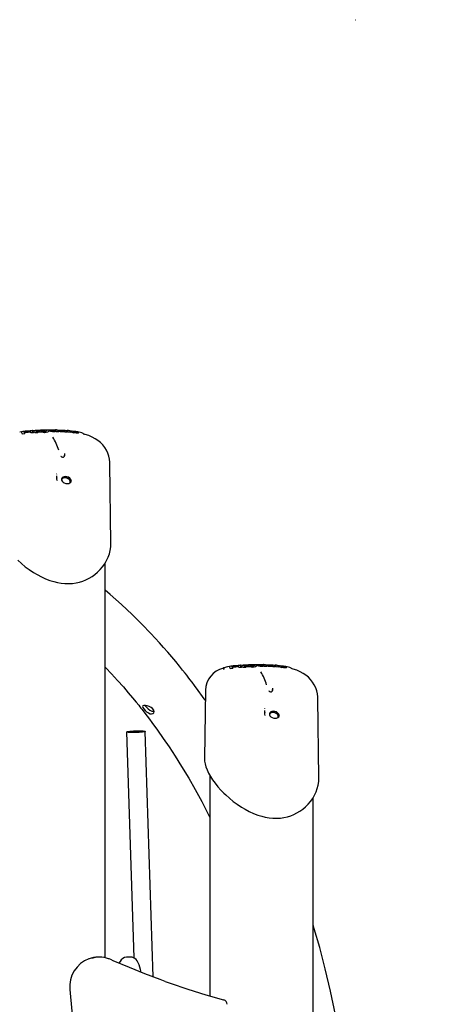
# Model space of a CAD drawing. Extents: x -5013 to 7576, y -1867 to 1370.
# Drawn here: x -218 to 137, y 469 to 1308 of the extents above; entities that cross this region are included whole.
import ezdxf

# ---------------------------------------------------------------- set-up
doc = ezdxf.new("R2010")
doc.units = 0
doc.header["$LTSCALE"] = 100
doc.linetypes.add('DOT', pattern=[6.35, 0, -6.35])

msp = doc.modelspace()

# ---------------------------------------------------------------- linework, layer by layer
at = {"linetype": 'DOT'}
msp.add_line((-5012.9, 1308.42), (6697.1, 1308.42), dxfattribs=at)
at = {"color": 7, "linetype": 'Continuous'}
for p, q in [((-216.76, 957.15), (-218.15, 956.91)), ((-216.61, 957.17), (-216.76, 957.15)), ((-216.64, 956.94), (-216.65, 957.04)), ((-215.9, 955.26), (-216.64, 956.94)), ((-214.47, 956.98), (-213.51, 957.09)), ((-213.51, 957.09), (-212.98, 957.13)), ((-209.28, 958), (-212.89, 957.66)), ((-209.6, 957.2), (-209.66, 957.1)), ((-209.58, 957.21), (-209.59, 957.31)), ((-209.35, 957.72), (-209.36, 957.82)), ((-208.55, 956.18), (-209.35, 957.72)), ((-209.12, 958.06), (-209.13, 958.06)), ((-206.11, 957.23), (-206.11, 957.13)), ((-205.3, 956.72), (-205.75, 956.84)), ((-203.87, 957.37), (-203.42, 957.56)), ((-201.69, 957.75), (-201.69, 957.84)), ((-201.69, 957.75), (-201.57, 957.58)), ((-200.74, 956.88), (-201, 957.1)), ((-198.81, 957.01), (-200.74, 956.88)), ((-200.74, 956.88), (-200.74, 956.98)), ((-199.37, 958.04), (-199.37, 958.14)), ((-196.22, 957.26), (-199.37, 958.04)), ((-199.03, 958.38), (-199.05, 958.38)), ((-198.81, 957.01), (-198.81, 957.1)), ((-198.05, 956.74), (-198.06, 956.84)), ((-197.1, 956.39), (-198.05, 956.74)), ((-195.39, 957.93), (-195.79, 958.06)), ((-193.48, 957.58), (-194.48, 957)), ((-192.29, 958.23), (-193.48, 957.58)), ((-192.29, 958.23), (-192.29, 958.33)), ((-192.14, 958.05), (-191.88, 958.12)), ((-189.22, 958.07), (-189.22, 958.17)), ((-188.18, 957.29), (-189.08, 957.27)), ((-187.48, 957.37), (-188.18, 957.29)), ((-187.61, 958.04), (-187.6, 958.14)), ((-187.12, 957.46), (-187.48, 957.37)), ((-186.84, 957.28), (-187.02, 957.45)), ((-186.84, 957.28), (-186.83, 957.38)), ((-184.92, 957.24), (-186.84, 957.28)), ((-184.92, 957.24), (-184.91, 957.34)), ((-184.75, 957.88), (-184.75, 957.78)), ((-183.94, 957.37), (-184.4, 957.52)), ((-182.08, 957.11), (-182.78, 957.18)), ((-181.41, 957.08), (-182.08, 957.11)), ((-180.34, 957.78), (-180.33, 957.87)), ((-179.39, 956.99), (-179.65, 957.19)), ((-179.39, 956.99), (-179.38, 957.09)), ((-177.45, 956.86), (-179.39, 956.99)), ((-177.75, 958), (-178.39, 958.05)), ((-177.76, 957.92), (-177.75, 958.02)), ((-176.96, 956.82), (-177.76, 957.92)), ((-177.45, 956.86), (-177.44, 956.95)), ((-176.96, 956.82), (-176.95, 956.92)), ((-174.85, 956.64), (-176.96, 956.82)), ((-175.62, 957.96), (-175.73, 958.05)), ((-175.6, 957.94), (-175.62, 957.96)), ((-174.07, 957.67), (-175.44, 957.79)), ((-174.85, 956.64), (-174.84, 956.74)), ((-173.84, 956.78), (-174.45, 957.02)), ((-215.9, 955.26), (-215.91, 955.36)), ((-213.82, 955.54), (-215.9, 955.26)), ((-212.35, 956.47), (-214.11, 956.26)), ((-213.82, 955.54), (-213.83, 955.64)), ((-208.55, 956.18), (-208.56, 956.27)), ((-206.45, 956.4), (-208.55, 956.18)), ((-206.45, 956.4), (-206.45, 956.49)), ((-197.1, 956.39), (-197.1, 956.48)), ((-170.2, 956.12), (-170.18, 956.22)), ((-168.14, 956.3), (-168.58, 956.54)), ((-168.01, 955.94), (-167.99, 956.04)), ((-183.17, 936.49), (-182.97, 936.29)), ((-140.41, 862.41), (-141.29, 929.95)), ((-186.7, 921.36), (-186.74, 921.07)), ((-186.55, 917.14), (-186.61, 917.62)), ((-175.91, 916.44), (-175.67, 916.23)), ((-175.46, 915.79), (-175.44, 913.64)), ((-145.27, 508.89), (-145.27, 845.48)), ((-45, 755.34), (-45.02, 755.29)), ((-39.47, 757.15), (-40.86, 756.91)), ((-39.32, 757.17), (-39.47, 757.15)), ((-39.35, 756.94), (-39.36, 757.04)), ((-38.61, 755.26), (-39.35, 756.94)), ((-36.53, 755.54), (-38.61, 755.26)), ((-38.61, 755.26), (-38.61, 755.36)), ((-37.18, 756.98), (-36.22, 757.09)), ((-35.06, 756.47), (-36.81, 756.26)), ((-36.53, 755.54), (-36.54, 755.64)), ((-36.22, 757.09), (-35.69, 757.13)), ((-31.99, 758), (-35.6, 757.66)), ((-32.31, 757.2), (-32.36, 757.1)), ((-32.29, 757.21), (-32.3, 757.31)), ((-32.06, 757.72), (-32.06, 757.82)), ((-31.26, 756.18), (-32.06, 757.72)), ((-31.83, 758.06), (-31.84, 758.06)), ((-31.26, 756.18), (-31.27, 756.27)), ((-29.15, 756.4), (-31.26, 756.18)), ((-29.15, 756.4), (-29.16, 756.5)), ((-28.82, 757.23), (-28.82, 757.13)), ((-28, 756.72), (-28.46, 756.84)), ((-26.58, 757.37), (-26.13, 757.56)), ((-24.4, 757.75), (-24.4, 757.84)), ((-24.4, 757.75), (-24.28, 757.58)), ((-23.45, 756.88), (-23.71, 757.1)), ((-21.52, 757.01), (-23.45, 756.88)), ((-23.45, 756.88), (-23.45, 756.98)), ((-22.08, 758.04), (-22.08, 758.14)), ((-18.93, 757.26), (-22.08, 758.04)), ((-21.74, 758.38), (-21.76, 758.38)), ((-21.52, 757.01), (-21.52, 757.1)), ((-20.76, 756.74), (-20.76, 756.84)), ((-19.81, 756.39), (-20.76, 756.74)), ((-19.81, 756.39), (-19.81, 756.48)), ((-18.1, 757.93), (-18.5, 758.06)), ((-16.19, 757.58), (-17.19, 757)), ((-15, 758.23), (-16.19, 757.58)), ((-15, 758.23), (-15, 758.33)), ((-14.85, 758.05), (-14.59, 758.12)), ((-11.93, 758.07), (-11.93, 758.17)), ((-10.89, 757.29), (-11.79, 757.27)), ((-10.18, 757.37), (-10.89, 757.29)), ((-10.32, 758.04), (-10.31, 758.14)), ((-9.82, 757.46), (-10.18, 757.37)), ((-9.55, 757.28), (-9.73, 757.45)), ((-9.55, 757.28), (-9.54, 757.38)), ((-7.62, 757.24), (-9.55, 757.28)), ((-7.62, 757.24), (-7.62, 757.34)), ((-7.46, 757.88), (-7.46, 757.78)), ((-6.65, 757.37), (-7.11, 757.52)), ((-4.79, 757.11), (-5.49, 757.18)), ((-4.12, 757.08), (-4.79, 757.11)), ((-3.05, 757.78), (-3.04, 757.87)), ((-2.1, 756.99), (-2.36, 757.19)), ((-2.1, 756.99), (-2.09, 757.09)), ((-0.16, 756.86), (-2.1, 756.99)), ((-0.46, 758), (-1.09, 758.05)), ((-0.47, 757.92), (-0.46, 758.02)), ((0.33, 756.82), (-0.47, 757.92)), ((-0.16, 756.86), (-0.15, 756.95)), ((0.33, 756.82), (0.34, 756.92)), ((2.44, 756.64), (0.33, 756.82)), ((1.67, 757.96), (1.56, 758.05)), ((1.69, 757.94), (1.67, 757.96)), ((3.22, 757.67), (1.85, 757.79)), ((2.44, 756.64), (2.45, 756.74)), ((3.45, 756.78), (2.85, 757.02)), ((7.09, 756.12), (7.11, 756.22)), ((9.16, 756.3), (8.71, 756.54)), ((9.29, 755.94), (9.3, 756.04)), ((-59.87, 737), (-60.63, 678.73)), ((-59.83, 736.95), (-59.84, 737)), ((-5.88, 736.49), (-5.68, 736.29)), ((36.88, 662.41), (36, 729.95)), ((-104.45, 719.03), (-103.78, 719.18)), ((-9.41, 721.36), (-9.45, 721.07)), ((-9.26, 717.14), (-9.32, 717.62)), ((1.38, 716.44), (1.62, 716.23)), ((1.83, 715.79), (1.85, 713.64)), ((-127.13, 701.37), (-121.01, 508.94)), ((-104.48, 492.6), (-111.14, 701.88)), ((-60.55, 678.73), (-60.54, 678.64)), ((-55.98, 664.05), (-55.98, 476.45)), ((32.02, -847.08), (32.02, 645.48)), ((-150.22, 509.42), (-151.25, 509.42)), ((-132.67, 505.83), (-133.56, 504.36)), ((-123.24, 509.42), (-127.11, 509.42)), ((-44.32, 473.14), (-44.25, 473.13))]:
    msp.add_line(p, q, dxfattribs=at)
for points in [[(-214.27, 956.74), (-214.3, 956.79), (-214.51, 957.17)], [(-211.69, 957.29), (-211.69, 957.29), (-211.75, 957.26), (-211.95, 957.19), (-212.39, 957.1), (-212.61, 957.06)], [(-210.56, 956.78), (-211.39, 956.62), (-212.35, 956.47)], [(-209.66, 957.1), (-209.98, 956.94), (-210.56, 956.78)], [(-209.61, 957.3), (-209.6, 957.38), (-209.72, 957.55), (-209.88, 957.64), (-210.01, 957.68)], [(-207.47, 958.19), (-207.58, 958.19), (-207.95, 958.16)], [(-205.91, 957.59), (-205.97, 957.55), (-206.11, 957.23), (-206.1, 957.22)], [(-205.75, 956.84), (-206.09, 957.07), (-206.07, 957.13)], [(-204.1, 957.49), (-204.18, 957.61), (-203.97, 957.81), (-203.65, 957.92)], [(-201.63, 956.9), (-202.15, 956.79), (-202.76, 956.7)], [(-201.51, 957.6), (-201.5, 957.62), (-201.67, 957.52)], [(-201.1, 957.09), (-201.26, 957.01), (-201.63, 956.9)], [(-199.41, 957.74), (-199.47, 957.87), (-199.72, 958.23)], [(-199.37, 958.14), (-199.36, 958.2), (-199.33, 958.25), (-199.27, 958.31), (-199.15, 958.37), (-199.01, 958.38), (-199.01, 958.38)], [(-197.29, 958.45), (-197.53, 958.44), (-197.89, 958.43)], [(-197.3, 958.45), (-197.3, 958.45), (-197.29, 958.45)], [(-194.48, 957), (-195.52, 956.66), (-197.1, 956.39)], [(-195.19, 957.92), (-195.19, 957.92), (-195.27, 957.92), (-195.34, 957.92), (-195.37, 957.93), (-195.39, 957.93), (-195.39, 957.93), (-195.39, 957.93)], [(-194.99, 957.93), (-194.99, 957.93), (-195, 957.93), (-195.01, 957.92), (-195.05, 957.92), (-195.11, 957.92), (-195.19, 957.92)], [(-194.42, 958.49), (-194.45, 958.47), (-194.94, 958.06)], [(-192.62, 958.55), (-192.67, 958.55), (-192.94, 958.55)], [(-191.96, 957.65), (-192.17, 957.79), (-192.17, 957.86)], [(-191.96, 957.75), (-192.13, 957.86), (-192.13, 957.96)], [(-191.02, 957.41), (-191.59, 957.53), (-191.96, 957.65)], [(-190.11, 957.3), (-190.6, 957.35), (-191.02, 957.41)], [(-189.08, 957.27), (-189.59, 957.27), (-190.11, 957.3)], [(-190, 958.05), (-190.07, 958.09), (-190.07, 958.08)], [(-187.45, 957.96), (-187.36, 958), (-187.27, 958.02)], [(-183.03, 958.33), (-184.89, 958.44), (-186.06, 958.47)], [(-185.47, 958.1), (-185.93, 958.62), (-185.99, 958.65)], [(-184.5, 958.18), (-184.56, 958.16), (-184.74, 957.94), (-184.72, 957.88)], [(-184.4, 957.52), (-184.74, 957.73), (-184.71, 957.77)], [(-182.78, 957.18), (-183.42, 957.27), (-183.94, 957.37)], [(-182.7, 957.92), (-182.78, 958.02), (-182.58, 958.15), (-182.26, 958.19)], [(-182.74, 958.11), (-182.52, 958.11), (-182.34, 958.11)], [(-180.28, 957.11), (-180.79, 957.08), (-181.41, 957.08)], [(-179.74, 957.2), (-179.91, 957.16), (-180.28, 957.11)], [(-180.12, 957.72), (-180.12, 957.73), (-180.27, 957.68)], [(-178.05, 957.61), (-178.12, 957.72), (-178.37, 958.03)], [(-174.45, 957.02), (-174.62, 957.18), (-174.61, 957.18)], [(-174.59, 957.3), (-174.42, 957.38)], [(-174.43, 957.12), (-174.58, 957.22), (-174.59, 957.28)], [(-170.15, 957.12), (-170.15, 957.12), (-170.17, 957.11), (-170.23, 957.11), (-170.26, 957.11)], [(-168.55, 956.78), (-168.3, 956.68), (-168.29, 956.63)], [(-170.2, 956.12), (-171.12, 956.24), (-172.08, 956.38)], [(-168.01, 955.94), (-169.03, 956.01), (-170.2, 956.12)], [(-168.58, 956.54), (-168.61, 956.55), (-168.62, 956.55)], [(-168.31, 956.53), (-168.3, 956.51), (-168.51, 956.47), (-168.53, 956.47)], [(-141.33, 929.92), (-141.35, 931.31), (-141.63, 933.78), (-142.21, 936.38), (-143.12, 939.03), (-144.32, 941.53), (-145.77, 943.85), (-147.46, 946), (-149.39, 947.96), (-151.53, 949.73), (-153.89, 951.33), (-156.48, 952.74), (-159.33, 953.98), (-162.43, 955.03), (-163.72, 955.36)], [(-183.18, 936.49), (-183.17, 936.48), (-182.66, 936), (-182.16, 935.73), (-181.7, 935.59), (-181.23, 935.57), (-180.85, 935.65), (-180.53, 935.82), (-180.2, 936.19), (-180.05, 936.79), (-180.11, 937.24)], [(-186.13, 915.55), (-186.46, 916.55), (-186.56, 917.15)], [(-174.64, 916.16), (-175.41, 916.71), (-176, 917.08), (-176.65, 917.42), (-177.34, 917.7), (-178.03, 917.89), (-178.7, 917.99), (-179.36, 918.02), (-179.99, 917.96), (-181.14, 917.6), (-181.63, 917.32), (-182.04, 916.99), (-182.36, 916.64), (-182.52, 916.37), (-182.6, 916.16)], [(-174.33, 916.01), (-174.77, 916.94), (-175.57, 917.78), (-176.65, 918.45), (-177.9, 918.87), (-179.21, 919.02), (-180.44, 918.87), (-181.48, 918.45), (-182.21, 917.78), (-182.58, 916.94), (-182.54, 916.01)], [(-182.54, 916.01), (-182.1, 915.08), (-181.3, 914.25), (-180.22, 913.58), (-178.96, 913.16), (-177.66, 913.01), (-176.42, 913.16), (-175.39, 913.58), (-174.65, 914.25), (-174.29, 915.08), (-174.33, 916.01)], [(-175.68, 916.22), (-175.61, 916.16), (-175.59, 916.14)], [(-175.65, 916.2), (-175.66, 916.21), (-175.67, 916.23)], [(-175.46, 915.79), (-175.46, 915.79), (-175.45, 915.79), (-175.44, 915.79)], [(-174.64, 916.16), (-174.33, 915.83), (-174.33, 915.83)], [(-219.85, 847.7), (-216.7, 844.88), (-213.43, 842.21), (-210.04, 839.71), (-206.52, 837.38), (-203.31, 835.46), (-199.72, 833.58), (-196.14, 831.95), (-192.61, 830.6), (-189.13, 829.52), (-186.11, 828.79), (-182.87, 828.24), (-179.65, 827.93), (-176.44, 827.86), (-173.26, 828.02), (-170.17, 828.43), (-167.21, 829.08), (-164.44, 829.93), (-161.74, 831), (-159.08, 832.32), (-156.52, 833.86), (-154.07, 835.62), (-151.76, 837.59), (-149.59, 839.76), (-147.55, 842.16), (-145.71, 844.74), (-144.13, 847.44), (-142.8, 850.25), (-141.76, 853.16), (-141, 856.12), (-140.55, 859.12), (-140.41, 862.13), (-140.42, 862.38)], [(-59.98, 728.4), (-62.32, 731.69), (-65.92, 736.65), (-69.07, 740.88), (-71.2, 743.7), (-73.04, 746.1), (-74.56, 748.07), (-75.79, 749.65), (-77.14, 751.36), (-79.32, 754.11), (-82.03, 757.46), (-85.21, 761.34), (-88.53, 765.3), (-91.96, 769.31), (-95.49, 773.35), (-99.12, 777.42), (-106.43, 785.35), (-114.14, 793.35), (-122.43, 801.54), (-131.43, 810), (-141.17, 818.67), (-145.27, 822.1)], [(-145.27, 756.52), (-144.79, 756.03), (-139.83, 750.8), (-134.73, 745.24), (-129.84, 739.73), (-125.64, 734.85), (-121.97, 730.47), (-119.01, 726.87), (-116.77, 724.08), (-115.65, 722.68), (-114.84, 721.66), (-114.08, 720.69), (-112.95, 719.25), (-111.44, 717.31), (-109.58, 714.87), (-107.56, 712.21), (-105.54, 709.5), (-100.68, 702.83), (-95.78, 695.87), (-90.85, 688.6), (-85.72, 680.78), (-80.14, 671.9), (-74.12, 661.89), (-68.68, 652.44), (-63.01, 642.1), (-57.12, 630.84), (-55.98, 628.53)], [(-36.98, 756.74), (-37.01, 756.79), (-37.22, 757.17)], [(-34.4, 757.29), (-34.4, 757.29), (-34.46, 757.26), (-34.66, 757.19), (-35.1, 757.1), (-35.32, 757.06)], [(-33.27, 756.78), (-34.1, 756.62), (-35.06, 756.47)], [(-32.36, 757.1), (-32.69, 756.94), (-33.27, 756.78)], [(-32.32, 757.3), (-32.31, 757.38), (-32.43, 757.55), (-32.59, 757.64), (-32.72, 757.68)], [(-30.18, 758.19), (-30.29, 758.19), (-30.66, 758.16)], [(-28.62, 757.59), (-28.68, 757.55), (-28.82, 757.23), (-28.81, 757.22)], [(-28.46, 756.84), (-28.8, 757.07), (-28.78, 757.13)], [(-26.8, 757.49), (-26.89, 757.61), (-26.68, 757.81), (-26.36, 757.92)], [(-24.34, 756.9), (-24.85, 756.79), (-25.47, 756.7)], [(-24.22, 757.6), (-24.21, 757.62), (-24.38, 757.52)], [(-23.81, 757.09), (-23.97, 757.01), (-24.34, 756.9)], [(-22.11, 757.74), (-22.18, 757.87), (-22.43, 758.23)], [(-22.08, 758.14), (-22.07, 758.2), (-22.04, 758.25), (-21.98, 758.31), (-21.86, 758.37), (-21.72, 758.38), (-21.72, 758.38)], [(-20, 758.45), (-20.24, 758.44), (-20.6, 758.43)], [(-20.01, 758.45), (-20.01, 758.45), (-20, 758.45)], [(-17.19, 757), (-18.23, 756.66), (-19.81, 756.39)], [(-17.89, 757.92), (-17.98, 757.92), (-18.05, 757.92), (-18.08, 757.93), (-18.1, 757.93), (-18.1, 757.93), (-18.1, 757.93)], [(-17.7, 757.93), (-17.7, 757.93), (-17.7, 757.93), (-17.72, 757.92), (-17.76, 757.92), (-17.82, 757.92), (-17.89, 757.92)], [(-17.13, 758.49), (-17.16, 758.47), (-17.64, 758.06)], [(-15.33, 758.55), (-15.37, 758.55), (-15.65, 758.55)], [(-14.67, 757.65), (-14.87, 757.79), (-14.88, 757.86)], [(-14.67, 757.75), (-14.84, 757.86), (-14.84, 757.96)], [(-13.73, 757.41), (-14.3, 757.53), (-14.67, 757.65)], [(-12.82, 757.3), (-13.31, 757.35), (-13.73, 757.41)], [(-11.79, 757.27), (-12.3, 757.27), (-12.82, 757.3)], [(-12.71, 758.05), (-12.78, 758.09), (-12.78, 758.08)], [(-10.15, 757.96), (-10.07, 758), (-9.98, 758.02)], [(-5.74, 758.33), (-7.6, 758.44), (-8.76, 758.47)], [(-8.18, 758.1), (-8.64, 758.62), (-8.7, 758.65)], [(-7.11, 757.52), (-7.45, 757.73), (-7.42, 757.77)], [(-7.21, 758.18), (-7.27, 758.16), (-7.44, 757.94), (-7.43, 757.88)], [(-5.49, 757.18), (-6.13, 757.27), (-6.65, 757.37)], [(-5.41, 757.92), (-5.49, 758.02), (-5.29, 758.15), (-4.96, 758.19)], [(-5.45, 758.11), (-5.23, 758.11), (-5.05, 758.11)], [(-2.99, 757.11), (-3.5, 757.08), (-4.12, 757.08)], [(-2.45, 757.2), (-2.62, 757.16), (-2.99, 757.11)], [(-2.83, 757.72), (-2.83, 757.73), (-2.98, 757.68)], [(-0.76, 757.61), (-0.82, 757.72), (-1.08, 758.03)], [(2.85, 757.02), (2.68, 757.18), (2.68, 757.18)], [(2.7, 757.3), (2.87, 757.38)], [(2.86, 757.12), (2.71, 757.22), (2.7, 757.28)], [(7.09, 756.12), (6.17, 756.24), (5.21, 756.38)], [(7.14, 757.12), (7.14, 757.12), (7.13, 757.11), (7.06, 757.11), (7.03, 757.11)], [(9.29, 755.94), (8.26, 756.01), (7.09, 756.12)], [(8.71, 756.54), (8.68, 756.55), (8.68, 756.55)], [(8.74, 756.78), (8.99, 756.68), (9, 756.63)], [(8.98, 756.53), (8.99, 756.51), (8.78, 756.47), (8.76, 756.47)], [(35.96, 729.92), (35.95, 731.31), (35.66, 733.78), (35.08, 736.38), (34.17, 739.03), (32.98, 741.53), (31.52, 743.85), (29.83, 746), (27.9, 747.96), (25.76, 749.73), (23.4, 751.33), (20.81, 752.74), (17.96, 753.98), (14.86, 755.03), (13.57, 755.36)], [(-5.88, 736.49), (-5.88, 736.48), (-5.37, 736), (-4.86, 735.73), (-4.41, 735.59), (-3.94, 735.57), (-3.56, 735.65), (-3.24, 735.82), (-2.91, 736.19), (-2.76, 736.79), (-2.82, 737.24)], [(-111.41, 724.01), (-111.03, 723.42), (-109.96, 722.2), (-108.66, 720.99), (-107.18, 719.93), (-105.65, 719.22), (-104.45, 719.03)], [(-8.84, 715.55), (-9.17, 716.55), (-9.27, 717.15)], [(2.65, 716.16), (2.31, 716.4), (1.88, 716.71), (1.29, 717.08), (0.64, 717.42), (-0.05, 717.7), (-0.74, 717.89), (-1.41, 717.99), (-2.07, 718.02), (-2.7, 717.96), (-3.85, 717.6), (-4.34, 717.32), (-4.75, 716.99), (-5.07, 716.64), (-5.23, 716.37), (-5.31, 716.16)], [(2.96, 716.01), (2.52, 716.94), (1.72, 717.78), (0.64, 718.44), (-0.61, 718.87), (-1.92, 719.02), (-3.15, 718.87), (-4.18, 718.44), (-4.92, 717.78), (-5.29, 716.94), (-5.25, 716.01)], [(-5.25, 716.01), (-4.81, 715.08), (-4.01, 714.25), (-2.93, 713.58), (-1.67, 713.16), (-0.36, 713.01), (0.87, 713.16), (1.9, 713.58), (2.64, 714.25), (3, 715.08), (2.96, 716.01)], [(1.61, 716.22), (1.68, 716.16), (1.7, 716.14)], [(1.64, 716.2), (1.63, 716.21), (1.62, 716.23)], [(1.83, 715.79), (1.83, 715.79), (1.84, 715.79), (1.85, 715.79)], [(2.65, 716.16), (2.96, 715.83), (2.96, 715.83)], [(-60.61, 678.65), (-60.52, 676.5), (-60.13, 674.12), (-59.46, 671.67), (-58.48, 669), (-57.2, 666.24), (-55.64, 663.43), (-53.78, 660.55), (-51.66, 657.64), (-49.26, 654.69), (-46.6, 651.74), (-44.17, 649.25)], [(-44.17, 649.25), (-42.56, 647.7), (-39.41, 644.88), (-36.14, 642.21), (-32.75, 639.71), (-29.23, 637.38), (-26.01, 635.46), (-22.43, 633.58), (-18.85, 631.95), (-15.32, 630.6), (-11.84, 629.52), (-8.82, 628.79), (-5.58, 628.24), (-2.36, 627.93), (0.85, 627.86), (4.03, 628.02), (7.12, 628.43), (10.08, 629.08), (12.85, 629.93), (15.55, 631), (18.21, 632.32), (20.77, 633.86), (23.22, 635.62), (25.53, 637.59), (27.7, 639.76), (29.74, 642.16), (31.58, 644.74), (33.17, 647.44), (34.49, 650.25), (35.53, 653.16), (36.29, 656.12), (36.74, 659.12), (36.89, 662.13), (36.87, 662.38)], [(61.35, 394.16), (58.38, 417.23), (54.92, 439.32), (51.04, 460.39), (46.81, 480.46), (42.29, 499.51), (37.55, 517.56), (32.93, 533.66), (32.02, 536.59)], [(-140.6, 507.38), (-142.06, 507.97), (-142.38, 508.06)], [(-94.16, 488.79), (-98.41, 490.3), (-111.39, 495.22), (-124.72, 500.6), (-138.45, 506.45), (-140.59, 507.41)], [(-114.75, 496.58), (-115.19, 498.83), (-115.71, 500.95), (-116.34, 502.91), (-117.1, 504.73), (-118.09, 506.42), (-119, 507.52), (-119.97, 508.35), (-121.05, 508.96), (-122.22, 509.32), (-123.24, 509.39)], [(-94.25, 488.78), (-89.87, 487.19), (-74.81, 482.16), (-59.61, 477.48), (-44.32, 473.14)], [(-175.42, 481.93), (-173.65, 463.32), (-170.53, 427.92), (-167.71, 392.5), (-165.19, 357.05), (-162.98, 321.58), (-161.07, 286.09), (-159.47, 250.58), (-158.17, 215.06), (-157.18, 179.53), (-156.49, 143.99), (-156.11, 108.45), (-156.03, 72.9), (-156.26, 37.36), (-156.79, 1.82), (-157.63, -33.72), (-158.77, -69.24), (-160.22, -104.75), (-161.97, -140.25), (-164.03, -175.73), (-166.39, -211.2), (-169.05, -246.63), (-172.02, -282.05), (-175.08, -315.17)]]:
    msp.add_lwpolyline(points, dxfattribs=at)
for points in [[(-105.82, 716.75), (-104.69, 717), (-103.94, 717.7), (-103.67, 718.76), (-103.98, 720.02), (-104.86, 721.27), (-106.16, 722.34), (-107.76, 723.17), (-109.48, 723.75), (-111.09, 724.02), (-112.34, 723.99), (-113.13, 723.68), (-113.41, 723.07), (-113.15, 722.16), (-112.41, 721.02), (-111.33, 719.79), (-109.99, 718.6), (-108.49, 717.57), (-106.95, 716.91)], [(-121.2, 702.24), (-119.49, 702.32), (-117.77, 702.36), (-116.1, 702.37), (-114.59, 702.35), (-113.28, 702.29), (-112.25, 702.2), (-111.53, 702.08), (-111.18, 701.94), (-111.2, 701.79), (-111.58, 701.63), (-112.33, 701.47), (-113.38, 701.32), (-114.71, 701.18), (-116.25, 701.06), (-117.92, 700.97), (-119.65, 700.9), (-121.35, 700.88), (-122.95, 700.88), (-124.37, 700.93), (-125.55, 701), (-126.43, 701.1), (-126.96, 701.23), (-127.13, 701.38), (-126.93, 701.53), (-126.36, 701.7), (-125.45, 701.85), (-124.25, 702), (-122.81, 702.13)]]:
    msp.add_lwpolyline(points, close=True, dxfattribs=at)
for centre, radius, start, end in [((-216.41, 957.05), 0.236, 88.6496, 183.59998), ((-207.83, 894.18), 63.69, 94.28893, 97.73569), ((-214.75, 957.05), 0.272, 26.85927, 91.10614), ((-216.29, 981.53), 24.75, 274.16289, 278.62524), ((-212.42, 952.38), 5.16, 81.08733, 96.64544), ((-215.86, 957.09), 2.88, 2.84312, 8.39701), ((-212.46, 951.42), 5.73, 87.00225, 95.25029), ((-211.1, 939.76), 17.99, 89.18085, 94.76401), ((-210.81, 954.05), 3.69, 77.6648, 90.52233), ((-209.12, 957.82), 0.24, 87.78859, 181.69616), ((-193.13, 764.88), 193.85, 94.24608, 94.72628), ((-207.45, 957.99), 0.205, 357.83862, 99.70865), ((-194.27, 777.17), 181.46, 88.40628, 94.13103), ((-210.94, 955.05), 4.71, 17.88833, 38.50135), ((-206.75, 956.47), 0.299, 5.43971, 85.65079), ((-203.58, 952.75), 5.37, 90.03201, 113.92134), ((-203.96, 966.13), 9.5, 261.90251, 277.2124), ((-203.59, 958.39), 1.03, 240.55482, 263.29543), ((-203.4, 957.09), 0.568, 91.67692, 146.52474), ((-203.03, 961.84), 4.52, 261.38645, 277.67563), ((-201.42, 946.28), 11.85, 90.25273, 100.84317), ((-203.68, 957.66), 0.255, 359.47714, 83.61703), ((-199.08, 910.91), 47.42, 90.99761, 95.44691), ((-201.62, 948.82), 8.92, 90.45631, 101.6283), ((-202.77, 961.04), 3.69, 275.27079, 289.09834), ((-201.41, 957.85), 0.282, 102.34218, 181.77495), ((-201.05, 956.93), 0.169, 74.28453, 107.68305), ((-200.44, 957), 0.305, 112.83926, 184.76909), ((-199.88, 958.13), 0.201, 33.35999, 97.80221), ((-199.62, 957.63), 0.245, 0.98866, 91.90217), ((-199.12, 957.06), 0.318, 7.90733, 88.73641), ((-197.77, 956.79), 0.286, 79.64455, 169.6138), ((-198.07, 962.2), 5.14, 273.86251, 294.87838), ((-200.85, 942.14), 16.68, 72.46042, 77.72264), ((-196.63, 956.52), 0.475, 143.42693, 184.45923), ((-195.96, 957.37), 0.261, 99.7557, 182.1849), ((-194.31, 958.35), 0.177, 83.53124, 128.13205), ((-192.55, 958.29), 0.265, 7.33397, 102.85701), ((-189.46, 943.18), 15.39, 88.77441, 97.03403), ((-189.33, 955.51), 2.93, 90.90328, 107.086), ((-190.21, 958.06), 0.253, 358.00578, 86.40376), ((-189.48, 959.5), 1.55, 246.62078, 255.81146), ((-188.92, 961.87), 3.99, 256.30783, 266.8141), ((-188.72, 942.17), 16.28, 85.18508, 92.32083), ((-189.46, 958.2), 0.249, 351.19251, 70.22049), ((-188.65, 944.59), 13.48, 85.57841, 92.44126), ((-188.46, 965.59), 7.73, 264.99051, 274.58716), ((-189.3, 923.26), 35.3, 87.05421, 89.73121), ((-187.76, 958.51), 0.246, 83.86206, 176.89972), ((-187.86, 959.23), 1.35, 270.51366, 295.90093), ((-191.7, 779.34), 179.46, 88.22354, 88.7339), ((-187.34, 958.13), 0.261, 92.47093, 178.98504), ((-187.08, 957.29), 0.176, 84.25007, 101.06902), ((-187.06, 957.34), 0.121, 68.31861, 90.3702), ((-186.53, 957.37), 0.306, 107.24472, 178.62415), ((-186.13, 958.55), 0.164, 50.1158, 92.93134), ((-185.54, 957.76), 0.246, 356.47628, 87.40777), ((-184.35, 958.53), 1.18, 211.09099, 233.62203), ((-185.22, 957.32), 0.31, 2.5609, 83.76961), ((-184.14, 957.6), 0.256, 91.20638, 177.18279), ((-182.92, 951.55), 6.82, 83.93006, 102.28174), ((-182.04, 959.16), 1.4, 241.86475, 258.70945), ((-182.1, 957.27), 0.651, 86.20528, 121.79985), ((-180.98, 963.69), 6.05, 257.23568, 269.44301), ((-181.65, 942.78), 15.42, 84.13956, 92.23316), ((-182.3, 957.95), 0.25, 352.88608, 78.5371), ((-183.95, 899.98), 58.38, 84.66507, 88.28472), ((-181.5, 946.08), 11.75, 84.32166, 92.75332), ((-180.85, 961.99), 4.35, 267.5755, 279.09058), ((-180.07, 957.86), 0.263, 92.98734, 177.45615), ((-179.72, 957), 0.206, 70.55498, 97.90307), ((-179.09, 957.08), 0.289, 104.74554, 178.64827), ((-178.51, 957.92), 0.183, 36.65913, 92.21813), ((-176.85, 958.75), 1.72, 216.31981, 239.52004), ((-177.5, 957.99), 0.253, 82.03038, 172.73324), ((-177.76, 956.95), 0.312, 0.66394, 83.48455), ((-195.79, 722.76), 236.2, 85.15508, 85.54979), ((-176.65, 956.88), 0.303, 98.65276, 173.70051), ((-177.75, 955.55), 3.14, 22.15134, 41.66524), ((-175.13, 956.76), 0.286, 354.69407, 79.07845), ((-174.18, 957.36), 0.238, 82.40541, 174.51462), ((-173.39, 951.02), 6.61, 83.32127, 96.57133), ((-170.12, 969.21), 12.98, 253.31815, 261.31039), ((-161.51, 1057.05), 100.34, 263.5641, 264.5978), ((-170.78, 961.23), 4.43, 245.31233, 266.0867), ((-175.04, 923.83), 33.85, 82.24151, 85.90915), ((-172.81, 943.89), 13.58, 81.96356, 88.01489), ((-166.53, 987.73), 31.25, 261.61653, 264.99035), ((-169.89, 968.07), 10.96, 264.43573, 268.24007), ((-172.01, 944.4), 13.07, 75.43848, 83.20965), ((-169.78, 942.91), 14.07, 66.39552, 84.7965), ((-215.57, 955.38), 0.339, 112.58197, 183.24511), ((-214.41, 956.32), 0.304, 7.6193, 86.61772), ((-223.67, 952.23), 10.42, 19.11358, 23.37417), ((-214.13, 955.6), 0.304, 7.24221, 86.13312), ((-208.24, 956.3), 0.319, 109.03193, 183.66417), ((-227.15, 928.88), 44.08, 16.84232, 32.54895), ((-170.52, 956.32), 0.356, 343.25675, 32.29803), ((-166.2, 993.24), 36.78, 265.23914, 266.23898), ((-168.29, 956.04), 0.301, 358.47992, 80.35012), ((-164.56, 954.87), 0.988, 31.60837, 80.40553), ((-164.46, 955.14), 0.743, 31.55566, 64.93577), ((-163.3, 955.65), 0.493, 211.40507, 259.11883), ((-182, 937.71), 2.4, 308.00411, 23.793), ((-159.89, 920.15), 26.86, 181.04076, 185.47594), ((-175.86, 915.84), 0.402, 357.28985, 47.89774), ((-39.88, 736.33), 19.94, 103.62655, 178.2381), ((-40.7, 750.24), 6.65, 92.8712, 129.92155), ((-43.44, 754.33), 0.959, 102.76649, 150.11987), ((-39.12, 757.05), 0.236, 88.67439, 183.57519), ((-30.5, 693.8), 64.07, 94.29917, 97.72545), ((-38.28, 755.38), 0.339, 112.58197, 183.24511), ((-37.46, 757.05), 0.272, 26.88894, 91.1169), ((-38.98, 781.35), 24.57, 274.1471, 278.64104), ((-37.12, 756.32), 0.304, 7.65477, 86.60811), ((-46.37, 752.24), 10.4, 19.11373, 23.38041), ((-36.84, 755.6), 0.304, 7.25795, 86.09167), ((-35.13, 752.39), 5.16, 81.07491, 96.65785), ((-38.58, 757.09), 2.89, 2.85873, 8.3862), ((-35.16, 751.38), 5.78, 87.04092, 95.22819), ((-33.81, 739.67), 18.08, 89.19431, 94.75055), ((-33.52, 754.05), 3.69, 77.6648, 90.52233), ((-31.82, 757.82), 0.24, 87.79031, 181.72206), ((-11.17, 505.26), 253.64, 94.30271, 94.6697), ((-30.94, 756.29), 0.326, 110.03574, 182.66036), ((-30.16, 757.99), 0.209, 358.93696, 98.61214), ((-16.98, 577.15), 181.48, 88.40617, 94.13038), ((-33.64, 755.05), 4.71, 17.87827, 38.51523), ((-29.46, 756.47), 0.299, 5.45098, 85.66483), ((-26.29, 752.75), 5.37, 90.03201, 113.92134), ((-26.67, 766.12), 9.5, 261.90241, 277.21789), ((-26.3, 758.39), 1.02, 240.51286, 263.33739), ((-26.11, 757.09), 0.568, 91.65225, 146.54942), ((-25.74, 761.83), 4.51, 261.36372, 277.69837), ((-24.13, 746.33), 11.8, 90.23237, 100.86975), ((-26.39, 757.66), 0.255, 359.43279, 83.68787), ((-21.8, 710.99), 47.35, 90.99218, 95.44863), ((-24.33, 748.82), 8.93, 90.45687, 101.61992), ((-25.47, 761.01), 3.67, 275.22764, 289.14149), ((-24.13, 757.86), 0.277, 101.3309, 182.78429), ((-23.76, 756.94), 0.165, 73.90406, 108.06352), ((-23.15, 757), 0.305, 112.85384, 184.75451), ((-22.59, 758.13), 0.195, 32.32794, 98.95028), ((-22.33, 757.63), 0.245, 1.01741, 91.90171), ((-21.83, 757.06), 0.318, 7.88019, 88.73881), ((-20.48, 756.78), 0.291, 80.60021, 168.68596), ((-20.78, 762.21), 5.15, 273.87021, 294.86363), ((-23.51, 742.31), 16.51, 72.43245, 77.7506), ((-19.34, 756.52), 0.475, 143.40899, 184.47718), ((-18.67, 757.37), 0.261, 99.74388, 182.17171), ((-17.02, 758.35), 0.178, 83.62449, 128.03879), ((-15.26, 758.29), 0.265, 7.35681, 102.83546), ((-12.17, 743.16), 15.41, 88.78267, 97.03193), ((-12.04, 755.51), 2.92, 90.89019, 107.08271), ((-12.92, 758.06), 0.253, 357.98069, 86.40287), ((-12.18, 759.54), 1.59, 246.73861, 255.69363), ((-11.62, 761.91), 4.03, 256.3653, 266.77511), ((-11.43, 742.17), 16.28, 85.18508, 92.32083), ((-12.17, 758.2), 0.249, 351.14571, 70.26729), ((-11.36, 744.63), 13.45, 85.57028, 92.44939), ((-11.17, 765.56), 7.7, 264.96565, 274.60146), ((-12.01, 723.08), 35.48, 87.06104, 89.72437), ((-10.47, 758.51), 0.247, 83.87609, 176.91477), ((-10.57, 759.23), 1.35, 270.5191, 295.89583), ((-14.35, 581.89), 176.9, 88.21558, 88.73332), ((-10.05, 758.13), 0.261, 92.47093, 178.98504), ((-9.79, 757.29), 0.169, 83.90957, 101.40952), ((-9.77, 757.34), 0.121, 68.31861, 90.3702), ((-9.24, 757.37), 0.298, 106.13846, 179.7073), ((-8.83, 758.55), 0.163, 50.03032, 93.01682), ((-8.25, 757.76), 0.246, 356.49104, 87.39301), ((-7.06, 758.53), 1.18, 211.1241, 233.60897), ((-7.93, 757.32), 0.31, 2.5746, 83.75591), ((-6.85, 757.6), 0.256, 91.17827, 177.20913), ((-5.63, 751.55), 6.82, 83.92969, 102.27587), ((-4.75, 759.15), 1.39, 241.85098, 258.75464), ((-4.81, 757.27), 0.651, 86.20528, 121.79985), ((-3.7, 763.62), 5.98, 257.15974, 269.50841), ((-4.36, 742.76), 15.44, 84.14766, 92.23134), ((-5.01, 757.95), 0.25, 352.85979, 78.5634), ((-6.65, 699.94), 58.42, 84.66801, 88.28549), ((-4.21, 746.08), 11.76, 84.32648, 92.7564), ((-3.56, 761.99), 4.35, 267.5755, 279.09058), ((-2.77, 757.86), 0.263, 93.0203, 177.45039), ((-2.42, 757), 0.202, 70.30949, 98.14856), ((-1.8, 757.08), 0.289, 104.76314, 178.60633), ((-1.22, 757.92), 0.183, 36.71503, 92.16223), ((0.45, 758.75), 1.72, 216.31981, 239.52004), ((-0.21, 757.99), 0.253, 82.0259, 172.73772), ((-0.47, 756.95), 0.319, 1.57721, 82.527), ((-15.93, 554.33), 204.51, 85.1245, 85.58037), ((0.64, 756.89), 0.296, 97.54711, 174.80443), ((-0.46, 755.55), 3.14, 22.14557, 41.67101), ((2.16, 756.76), 0.291, 355.57072, 78.18046), ((3.11, 757.36), 0.238, 82.4082, 174.48057), ((3.9, 751.02), 6.62, 83.33266, 96.56889), ((7.17, 769.17), 12.94, 253.3024, 261.31877), ((15.56, 854.89), 98.17, 263.54893, 264.60547), ((6.51, 761.22), 4.43, 245.30529, 266.08545), ((2.26, 723.94), 33.74, 82.23247, 85.91197), ((4.48, 743.88), 13.59, 81.97114, 88.0168), ((10.76, 787.7), 31.23, 261.6188, 264.99546), ((7.39, 767.95), 10.85, 264.42427, 268.27027), ((5.28, 744.4), 13.07, 75.43848, 83.20965), ((6.77, 756.32), 0.356, 343.24916, 32.30562), ((11.08, 793.18), 36.72, 265.23832, 266.2398), ((7.52, 742.93), 14.05, 66.3835, 84.80851), ((9, 756.05), 0.301, 358.47253, 80.3795), ((12.73, 754.87), 0.988, 31.6054, 80.42236), ((12.83, 755.14), 0.745, 31.58691, 64.88064), ((13.99, 755.65), 0.496, 211.51496, 259.00894), ((-44.69, 755.04), 0.485, 284.97938, 330.29651), ((-49.86, 728.88), 44.09, 16.84305, 32.54821), ((-4.71, 737.71), 2.4, 308.00824, 23.78887), ((17.39, 720.15), 26.84, 181.04001, 185.47706), ((1.43, 715.84), 0.402, 357.28032, 47.892), ((-150.55, 484.58), 25.01, 110.16295, 186.07605), ((-151.25, 486.05), 23.37, 89.9992, 109.57892), ((-150.22, 486.03), 23.39, 70.61464, 108.75241), ((-127.04, 503.18), 6.21, 90.35665, 155.14809), ((-45.3, 469.27), 4, 0, 74.75724)]:
    msp.add_arc(centre, radius, start, end, dxfattribs=at)
for centre in [(-178.53, 912.51), (-1.24, 712.51)]:
    msp.add_ellipse(centre, major_axis=(4.47, -4.37), ratio=0.749506, start_param=1.71095, end_param=2.487566, dxfattribs=at)

doc.saveas('drawing.dxf')
